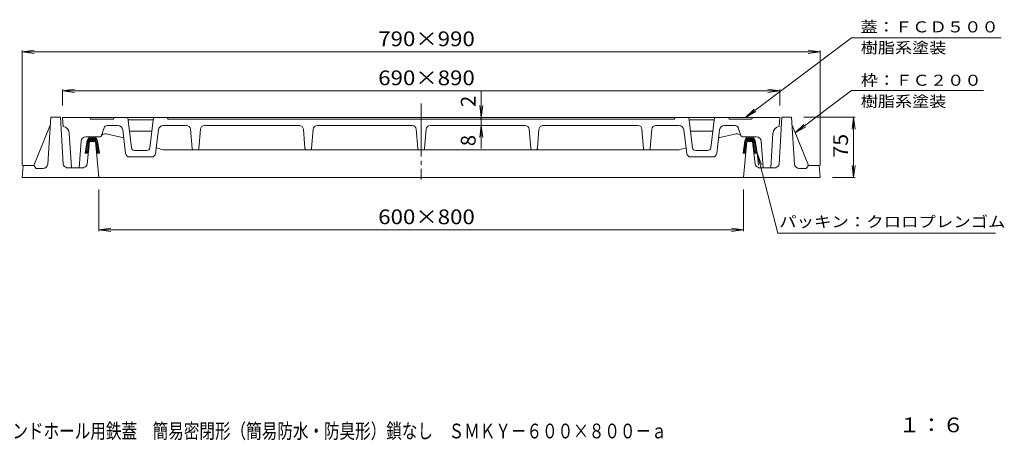
# Model space of a CAD drawing. Units: millimetres. Extents: x -1152 to 684, y -821 to 838.
# Drawn here: x -537 to 684, y -821 to -300 of the extents above; entities that cross this region are included whole.
import ezdxf

# ---------------------------------------------------------------- set-up
doc = ezdxf.new("R2010")
doc.units = ezdxf.units.MM
doc.header["$LTSCALE"] = 6
doc.linetypes.add('JWW_CENTER2', pattern=[13.546667, 11.006667, -0.846667, 0.846667, -0.846667])
for name, color, linetype in [('F-4ﾚｲﾔ', 7, 'Continuous'), ('F-5ﾚｲﾔ', 7, 'Continuous'), ('仕上', 7, 'Continuous'), ('躯体', 7, 'Continuous'), ('通り芯', 7, 'Continuous')]:
    doc.layers.add(name, color=color, linetype=linetype)
doc.styles.add('ＭＳ ゴシック', font='txt', dxfattribs={"height": 1})

msp = doc.modelspace()

# ---------------------------------------------------------------- linework, layer by layer
at = {"layer": '仕上', "color": 7, "linetype": 'Continuous', "lineweight": 9}
for p, q in [((495, -322.3), (363.3, -421)), ((495, -322.3), (680.5, -322.3)), ((-533.9, -339.6), (-519, -337.7)), ((-533.9, -480.5), (-533.9, -337.8)), ((-533.9, -339.6), (456.1, -339.6)), ((-533.9, -339.6), (-519, -341.6)), ((456.1, -339.6), (441.2, -337.7)), ((456.1, -339.6), (441.2, -341.6)), ((456.1, -480.5), (456.1, -337.8)), ((-483.9, -388), (-469, -386.1)), ((-483.9, -406), (-483.9, -386.2)), ((-483.9, -388), (406.1, -388)), ((-483.9, -388), (-469, -390)), ((35.6, -388.8), (35.6, -459.6)), ((406.1, -388), (391.2, -386.1)), ((406.1, -388), (391.2, -390)), ((406.1, -406), (406.1, -386.2)), ((495, -387.7), (425.1, -440.1)), ((495, -387.7), (658.7, -387.7)), ((35.6, -421), (33.7, -406.2)), ((35.6, -421), (37.6, -406.2)), ((363.3, -421), (374, -410.6)), ((363.3, -421), (376.4, -413.7)), ((50.6, -421), (37.4, -421)), ((435.6, -420.5), (499.3, -420.5)), ((497.5, -420.5), (495.5, -435.4)), ((497.5, -420.5), (497.5, -495.5)), ((497.5, -420.5), (499.4, -435.4)), ((35.6, -431), (33.7, -445.9)), ((35.6, -431), (37.6, -445.9)), ((50.6, -431), (37.4, -431)), ((425.1, -440.1), (435.8, -429.6)), ((425.1, -440.1), (438.2, -432.8)), ((403.7, -564.5), (377.8, -465.4)), ((377.8, -465.4), (383.4, -479.3)), ((377.8, -465.4), (379.6, -480.3)), ((497.5, -495.5), (495.5, -480.7)), ((497.5, -495.5), (499.4, -480.7)), ((471.1, -495.5), (499.3, -495.5)), ((-438.9, -510.5), (-438.9, -562.2)), ((361.1, -510.5), (361.1, -562.2)), ((-438.9, -560.4), (-424, -558.4)), ((-438.9, -560.4), (361.1, -560.4)), ((-438.9, -560.4), (-424, -562.3)), ((361.1, -560.4), (346.2, -558.4)), ((361.1, -560.4), (346.2, -562.3)), ((403.7, -564.5), (673.5, -564.5))]:
    msp.add_line(p, q, dxfattribs=at)
at = {"layer": '仕上', "color": 7, "linetype": 'Continuous', "lineweight": 9, "const_width": 1.2}
msp.add_lwpolyline([(36.2, -423, 0.414214), (35.6, -422.4, 0.414214), (35, -423, 0.414214), (35.6, -423.6, 0.414214)], format="xyb", close=True, dxfattribs=at)
at = {"layer": '躯体', "color": 2, "linetype": 'Continuous', "lineweight": 9}
for p, q in [((-502.1, -478.9), (-498.4, -420.5)), ((-486.4, -420.5), (-498.4, -420.5)), ((-482.8, -478.8), (-486.4, -420.5)), ((405, -478.8), (408.6, -420.5)), ((408.6, -420.5), (420.6, -420.5)), ((424.2, -478.9), (420.6, -420.5)), ((-499, -430.5), (-519.4, -480.5)), ((421.2, -430.5), (441.6, -480.5)), ((-453, -449.6), (-455.6, -465.4)), ((-453.9, -455), (-450.1, -451.2)), ((-453.5, -452.5), (-449, -448)), ((-453.2, -479), (-450.1, -451)), ((-453.1, -450), (-450.4, -447.3)), ((-451, -445.6), (-453, -449.6)), ((-450.3, -447), (-450.8, -448)), ((-450.8, -448), (-442.8, -448)), ((-450.3, -447), (-443.3, -447)), ((-450.2, -447), (-448.2, -445)), ((-450.1, -451), (-442.8, -451)), ((-449.9, -451), (-446.9, -448)), ((-448, -447), (-446, -445)), ((-447.8, -451), (-444.8, -448)), ((-445.9, -447), (-443.9, -445)), ((-445.7, -451), (-442.9, -448.2)), ((-443.8, -447), (-442.4, -445.7)), ((-443.5, -451), (-441, -448.5)), ((-443.3, -447), (-442.8, -448)), ((-442.9, -448.2), (-441.7, -447.1)), ((-442.8, -451), (-438.9, -495.5)), ((-442.7, -452.3), (-440.4, -450)), ((-442.5, -445.6), (-440.4, -449.8)), ((-442.5, -454.2), (-440.1, -451.8)), ((-440.4, -449.8), (-438.1, -465.4)), ((362.6, -449.8), (360.3, -465.4)), ((365, -451), (361.1, -495.5)), ((364.7, -454.2), (362.3, -451.8)), ((364.8, -452.3), (362.5, -450)), ((364.6, -445.6), (362.6, -449.8)), ((365.7, -451), (363.2, -448.5)), ((365, -448.2), (363.9, -447.1)), ((366, -447), (364.6, -445.7)), ((365.4, -447), (364.9, -448)), ((372.9, -448), (364.9, -448)), ((367.8, -451), (365, -448.2)), ((372.2, -451), (365, -451)), ((372.4, -447), (365.4, -447)), ((368.1, -447), (366.1, -445)), ((370, -451), (367, -448)), ((370.2, -447), (368.2, -445)), ((372.1, -451), (369.1, -448)), ((372.3, -447), (370.3, -445)), ((375.7, -452.5), (371.2, -448)), ((375.4, -479), (372.2, -451)), ((376.1, -455), (372.3, -451.2)), ((372.4, -447), (372.9, -448)), ((375.2, -450), (372.5, -447.3)), ((373.2, -445.6), (375.2, -449.6)), ((375.2, -449.6), (377.8, -465.4)), ((-455.6, -465.2), (-451.2, -460.8)), ((-455.1, -462.6), (-450.9, -458.4)), ((-454.7, -460.1), (-450.6, -456)), ((-454.3, -457.6), (-450.4, -453.6)), ((-453.7, -465.4), (-451.4, -463.2)), ((-442.3, -456.2), (-439.8, -453.7)), ((-442.2, -458.2), (-439.6, -455.5)), ((-442, -460.1), (-439.3, -457.4)), ((-441.8, -462.1), (-439, -459.2)), ((-441.7, -464), (-438.7, -461.1)), ((-441, -465.4), (-438.5, -462.9)), ((363.1, -465.4), (360.6, -462.9)), ((363.8, -464), (360.9, -461.1)), ((364, -462.1), (361.2, -459.2)), ((364.2, -460.1), (361.5, -457.4)), ((364.3, -458.2), (361.7, -455.5)), ((364.5, -456.2), (362, -453.7)), ((376.5, -457.6), (372.5, -453.6)), ((376.9, -460.1), (372.8, -456)), ((377.3, -462.6), (373.1, -458.4)), ((377.7, -465.2), (373.3, -460.8)), ((375.9, -465.4), (373.6, -463.2)), ((-455.6, -465.4), (-451.7, -465.4)), ((-441.5, -465.4), (-438.1, -465.4)), ((363.7, -465.4), (360.3, -465.4)), ((377.8, -465.4), (373.8, -465.4)), ((-532.4, -480.5), (-533.9, -495.5)), ((-519.4, -480.5), (-532.4, -480.5)), ((-519.4, -480.5), (-516.4, -484.5)), ((-508.1, -484.5), (-516.4, -484.5)), ((-479.2, -483.5), (-479.2, -482.5)), ((-457.2, -483.5), (-479.2, -483.5)), ((-457.2, -483.5), (-457.2, -482.5)), ((379.3, -483.5), (379.3, -482.5)), ((379.3, -483.5), (401.3, -483.5)), ((401.3, -483.5), (401.3, -482.5)), ((430.2, -484.5), (438.6, -484.5)), ((441.6, -480.5), (438.6, -484.5)), ((441.6, -480.5), (454.6, -480.5)), ((454.6, -480.5), (456.1, -495.5)), ((361.1, -495.5), (-533.9, -495.5)), ((456.1, -495.5), (361.1, -495.5))]:
    msp.add_line(p, q, dxfattribs=at)
for centre, radius, start, end in [((-449.3, -446.5), 2, 131.4098, 153.4426), ((-444.3, -446.5), 2, 26.5565, 48.5902), ((366.4, -446.5), 2, 131.4098, 153.4435), ((371.4, -446.5), 2, 26.5574, 48.5902), ((-508.1, -478.5), 6, 270, 356.424), ((-478.8, -478.5), 4, 183.5212, 265.3141), ((-457.2, -478.5), 4, 270, 353.6599), ((379.3, -478.5), 4, 186.3401, 270), ((401, -478.5), 4, 274.6859, 356.4788), ((430.2, -478.5), 6, 183.576, 270)]:
    msp.add_arc(centre, radius, start, end, dxfattribs=at)
at = {"layer": '通り芯', "color": 3, "linetype": 'JWW_CENTER2', "lineweight": 9}
msp.add_line((-38.9, -403.6), (-38.9, -498), dxfattribs=at)
at = {"layer": '通り芯', "color": 3, "linetype": 'Continuous', "lineweight": 9}
for p, q in [((-483.9, -421), (-482.9, -432.2)), ((-483.9, -421), (406.1, -421)), ((-449.9, -421), (-448.9, -423)), ((-448.9, -423), (-420.9, -423)), ((-419.9, -421), (-420.9, -423)), ((-398.3, -458.5), (-402.9, -421)), ((-402.6, -424), (-371.3, -424)), ((-375.5, -458.5), (-370.9, -421)), ((-353.9, -421), (-352.9, -423)), ((-352.9, -423), (275.1, -423)), ((276.1, -421), (275.1, -423)), ((297.7, -458.5), (293.1, -421)), ((324.7, -424), (293.4, -424)), ((320.5, -458.5), (325.1, -421)), ((342.1, -421), (343.1, -423)), ((371.1, -423), (343.1, -423)), ((372.1, -421), (371.1, -423)), ((406.1, -421), (405.1, -432.2)), ((-432.3, -433.8), (-435.7, -444.3)), ((-428.5, -431), (-415.1, -431)), ((-409.1, -436.3), (-405.5, -465.6)), ((-400.8, -438), (-373, -438)), ((-364.7, -436.3), (-368.3, -465.6)), ((-330, -431), (-358.8, -431)), ((-325, -435.6), (-323, -459.7)), ((-312.8, -435.6), (-314.8, -459.7)), ((-190, -431), (-307.8, -431)), ((-185, -435.6), (-183, -459.7)), ((-172.8, -435.6), (-174.8, -459.7)), ((-167.8, -431), (-50, -431)), ((-43, -459.7), (-45, -435.6)), ((-34.8, -459.7), (-32.8, -435.6)), ((90, -431), (-27.8, -431)), ((95, -435.6), (97, -459.7)), ((107.2, -435.6), (105.2, -459.7)), ((112.2, -431), (230, -431)), ((235, -435.6), (237, -459.7)), ((247.2, -435.6), (245.2, -459.7)), ((252.2, -431), (280.9, -431)), ((286.9, -436.3), (290.5, -465.6)), ((323, -438), (295.2, -438)), ((331.3, -436.3), (327.7, -465.6)), ((350.7, -431), (337.2, -431)), ((354.5, -433.8), (357.9, -444.3)), ((-475.4, -440.4), (-472.5, -483.5)), ((-460.8, -450.6), (-463.3, -483.5)), ((-437, -445), (-454.8, -445)), ((-429.6, -441.4), (-407.9, -446.4)), ((351.8, -441.4), (330, -446.4)), ((359.1, -445), (377, -445)), ((383, -450.6), (385.5, -483.5)), ((397.5, -440.4), (394.7, -483.5)), ((-379.5, -462), (-394.4, -462)), ((-367.4, -458.5), (-358.9, -461)), ((-358.9, -461), (281.1, -461)), ((289.6, -458.5), (281.1, -461)), ((301.6, -462), (316.5, -462)), ((-373.3, -470), (-400.6, -470)), ((295.4, -470), (322.7, -470)), ((-472.5, -483.5), (-463.3, -483.5)), ((394.7, -483.5), (385.5, -483.5))]:
    msp.add_line(p, q, dxfattribs=at)
for centre, radius, start, end in [((-484.3, -441), 9, 3.7786, 80.8207), ((-428.5, -435), 4, 90, 162.2559), ((-415.1, -437), 6, 6.9532, 90), ((-358.8, -437), 6, 90, 173.0468), ((-330, -436), 5, 4.7631, 90), ((-307.8, -436), 5, 90, 175.2369), ((-190, -436), 5, 4.7631, 90), ((-167.8, -436), 5, 90, 175.2369), ((-50, -436), 5, 4.7631, 90), ((-27.8, -436), 5, 90, 175.2369), ((90, -436), 5, 4.7631, 90), ((112.2, -436), 5, 90, 175.2369), ((230, -436), 5, 4.7631, 90), ((252.2, -436), 5, 90, 175.2369), ((280.9, -437), 6, 6.9532, 90), ((337.2, -437), 6, 90, 173.0468), ((350.7, -435), 4, 17.7441, 90), ((406.5, -441), 9, 99.1793, 176.2214), ((-454.8, -451), 6, 90, 175.8652), ((-437, -443.5), 1.5, 270, 335.5226), ((-431.1, -446.2), 5, 73.3848, 155.5231), ((353.2, -446.2), 5, 24.4769, 106.6152), ((359.1, -443.5), 1.5, 204.4774, 270), ((377, -451), 6, 4.1348, 90), ((-394.4, -458), 4, 186.9529, 270), ((-379.5, -458), 4, 270, 353.0471), ((-321.5, -459.5), 1.5, 184.7634, 270), ((-316.3, -459.5), 1.5, 270, 355.2366), ((-181.5, -459.5), 1.5, 184.7634, 270), ((-176.3, -459.5), 1.5, 270, 355.2366), ((-41.5, -459.5), 1.5, 184.7634, 270), ((-36.3, -459.5), 1.5, 270, 355.2366), ((98.5, -459.5), 1.5, 184.7634, 270), ((103.7, -459.5), 1.5, 270, 355.2366), ((238.5, -459.5), 1.5, 184.7634, 270), ((243.7, -459.5), 1.5, 270, 355.2366), ((301.6, -458), 4, 186.9529, 270), ((316.5, -458), 4, 270, 353.0471), ((-400.6, -465), 5, 186.9523, 270), ((-373.3, -465), 5, 270, 353.0477), ((295.4, -465), 5, 186.9523, 270), ((322.7, -465), 5, 270, 353.0477)]:
    msp.add_arc(centre, radius, start, end, dxfattribs=at)

# ---------------------------------------------------------------- texts
at = {"layer": 'F-4ﾚｲﾔ', "color": 2, "linetype": 'Continuous', "lineweight": 9, "style": 'ＭＳ ゴシック', "width": 1.083333}
msp.add_text('１：６', height=18.29, dxfattribs=at).set_placement((553.4, -811.5))
at = {"layer": 'F-5ﾚｲﾔ', "color": 2, "linetype": 'Continuous', "lineweight": 9, "style": 'ＭＳ ゴシック', "width": 0.774419}
msp.add_text('ハンドホール用鉄蓋\u3000簡易密閉形（簡易防水・防臭形）鎖なし\u3000ＳＭＫＹ－６００×８００－ａ', height=18.288, dxfattribs=at).set_placement((-565.2, -819.1))
at = {"layer": '仕上', "color": 7, "linetype": 'Continuous', "lineweight": 9, "style": 'ＭＳ ゴシック'}
for s, height, width, p in [('蓋：ＦＣＤ５００', 13.72, 1.145833, (505.9, -315.5)), ('樹脂系塗装', 13.72, 1.133333, (506.4, -341.4)), ('枠：ＦＣ２００', 13.72, 1.142857, (506.5, -381.7)), ('樹脂系塗装', 13.72, 1.133333, (506.4, -407.9)), ('パッキン：クロロプレンゴム', 13.716, 1.153846, (405.2, -557.2))]:
    msp.add_text(s, height=height, dxfattribs=dict(at, width=width)).set_placement(p)
at = {"layer": '仕上', "color": 2, "linetype": 'Continuous', "lineweight": 9, "style": 'ＭＳ ゴシック', "width": 1.109375}
for s, p in [('790×990', (-92.2, -332.6)), ('690×890', (-92.2, -381)), ('600×800', (-92.2, -553.4))]:
    msp.add_text(s, height=18.29, dxfattribs=at).set_placement(p)
at = {"layer": '仕上', "color": 2, "linetype": 'Continuous', "lineweight": 9, "style": 'ＭＳ ゴシック'}
for s, p in [('2', (28.6, -408)), ('8', (28.6, -456.6))]:
    msp.add_text(s, height=18.3, rotation=90, dxfattribs=at).set_placement(p)
at = {"layer": '仕上', "color": 2, "linetype": 'Continuous', "lineweight": 9, "style": 'ＭＳ ゴシック', "width": 1.0625}
msp.add_text('75', height=18.29, rotation=90, dxfattribs=at).set_placement((490.5, -470.8))

doc.saveas('drawing.dxf')
